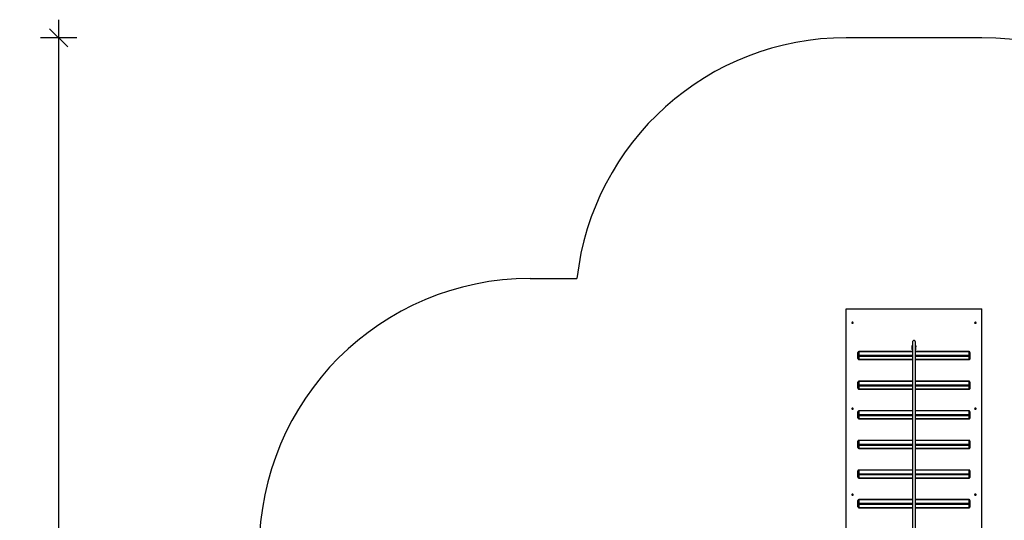
# Model space of a CAD drawing. Units: millimetres. Extents: x 9955 to 30010, y 4284 to 19272.
# Drawn here: x 13406 to 18856, y 10844 to 13614 of the extents above; entities that cross this region are included whole.
import ezdxf

# ---------------------------------------------------------------- set-up
doc = ezdxf.new("R2010")
doc.units = ezdxf.units.MM
doc.header["$PDSIZE"] = -1
doc.layers.get('0').update_dxf_attribs({"color": 1})
for name, color, linetype in [('SAFETY_AREA', 3, 'Continuous'), ('TIPTAP', 6, 'Continuous'), ('TIPTAP_DIM', 9, 'Continuous')]:
    doc.layers.add(name, color=color, linetype=linetype)
doc.dimstyles.new('0000000033060158', dxfattribs={"dimscale": 100, "dimtxt": 1, "dimasz": 1, "dimexe": 1, "dimexo": 1, "dimgap": 1, "dimtad": 1, "dimdec": 0, "dimtxsty": 'Standard', "dimblk": 'OBLIQUE', "dimcen": 2.5, "dimdle": 1, "dimadec": 0, "dimazin": 0, "dimtfac": 1, "dimtdec": 0, "dimtmove": 0, "dimatfit": 3, "dimldrblk": 'OBLIQUE', "dimfxl": 0, "dimarcsym": 0})

# ---------------------------------------------------------------- blocks, each defined once
blk = doc.blocks.new('LM101_top')
at = {"layer": 'SAFETY_AREA'}
for p, q in [((375, 3211), (-375, 3211)), ((-2124.1, 1878.9), (-1865.6, 1878.9))]:
    blk.add_line(p, q, dxfattribs=at)
for centre, start, end in [((-375, 1711), 90, 173.5751), ((375, 1711), 0, 90), ((-2124.1, 378.9), 90, 180)]:
    blk.add_arc(centre, 1500, start, end, dxfattribs=at)
at = {"layer": 'TIPTAP'}
for p, q in [((-375, 485.4), (-375, 1711)), ((-375, 1711), (375, 1711)), ((375, 485.4), (375, 1711)), ((-8, 1474.9), (-305, 1474.9)), ((-305, 1473.7), (-305, 1474.9)), ((-305, 1473.7), (-305, 1454.4)), ((-8, 1473.7), (-305, 1473.7)), ((-11, 1504), (-11, 1488.6)), ((305, 1474.9), (8, 1474.9)), ((305, 1473.7), (8, 1473.7)), ((11, 1488.6), (11, 1504)), ((305, 1473.7), (305, 1474.9)), ((305, 1454.4), (305, 1473.7)), ((-310, 1450.6), (-310, 1469.9)), ((-310, 1435.3), (-310, 1450.6)), ((-305, 1447.4), (-305, 1454.4)), ((-305, 1454.4), (-8, 1454.4)), ((-305, 1447.4), (-305, 1432.1)), ((-8, 1447.4), (-305, 1447.4)), ((-305, 1432.1), (-8, 1432.1)), ((-305, 1430.3), (-305, 1432.1)), ((-305, 1430.3), (-8, 1430.3)), ((8, 1454.4), (305, 1454.4)), ((305, 1447.4), (8, 1447.4)), ((8, 1432.1), (305, 1432.1)), ((8, 1430.3), (305, 1430.3)), ((305, 1447.4), (305, 1454.4)), ((305, 1432.1), (305, 1447.4)), ((305, 1430.3), (305, 1432.1)), ((310, 1469.9), (310, 1450.6)), ((310, 1450.6), (310, 1435.3)), ((-8, 1311), (-305, 1311)), ((-305, 1309.8), (-305, 1311)), ((-305, 1309.8), (-305, 1290.5)), ((-8, 1309.8), (-305, 1309.8)), ((305, 1311), (8, 1311)), ((305, 1309.8), (8, 1309.8)), ((305, 1309.8), (305, 1311)), ((305, 1290.5), (305, 1309.8)), ((-310, 1286.7), (-310, 1306)), ((-310, 1271.4), (-310, 1286.7)), ((-305, 1283.5), (-305, 1290.5)), ((-305, 1290.5), (-8, 1290.5)), ((-305, 1283.5), (-305, 1268.1)), ((-8, 1283.5), (-305, 1283.5)), ((-305, 1268.1), (-8, 1268.1)), ((-305, 1266.4), (-305, 1268.1)), ((-305, 1266.4), (-8, 1266.4)), ((8, 1290.5), (305, 1290.5)), ((305, 1283.5), (8, 1283.5)), ((8, 1268.1), (305, 1268.1)), ((8, 1266.4), (305, 1266.4)), ((305, 1283.5), (305, 1290.5)), ((305, 1268.1), (305, 1283.5)), ((305, 1266.4), (305, 1268.1)), ((310, 1306), (310, 1286.7)), ((310, 1286.7), (310, 1271.4)), ((-8, 1147), (-305, 1147)), ((-305, 1145.9), (-305, 1147)), ((-305, 1145.9), (-305, 1126.6)), ((-8, 1145.9), (-305, 1145.9)), ((305, 1147), (8, 1147)), ((305, 1145.9), (8, 1145.9)), ((305, 1145.9), (305, 1147)), ((305, 1126.6), (305, 1145.9)), ((-310, 1122.8), (-310, 1142)), ((-310, 1107.4), (-310, 1122.8)), ((-305, 1119.6), (-305, 1126.6)), ((-305, 1126.6), (-8, 1126.6)), ((-305, 1119.6), (-305, 1104.2)), ((-8, 1119.6), (-305, 1119.6)), ((-305, 1104.2), (-8, 1104.2)), ((-305, 1102.4), (-305, 1104.2)), ((-305, 1102.4), (-8, 1102.4)), ((8, 1126.6), (305, 1126.6)), ((305, 1119.6), (8, 1119.6)), ((8, 1104.2), (305, 1104.2)), ((8, 1102.4), (305, 1102.4)), ((305, 1119.6), (305, 1126.6)), ((305, 1104.2), (305, 1119.6)), ((305, 1102.4), (305, 1104.2)), ((310, 1142), (310, 1122.8)), ((310, 1122.8), (310, 1107.4)), ((-8, 983.1), (-305, 983.1)), ((-305, 982), (-305, 983.1)), ((-305, 982), (-305, 962.7)), ((-8, 982), (-305, 982)), ((305, 983.1), (8, 983.1)), ((305, 982), (8, 982)), ((305, 982), (305, 983.1)), ((305, 962.7), (305, 982)), ((-310, 958.9), (-310, 978.1)), ((-310, 943.5), (-310, 958.9)), ((-305, 955.6), (-305, 962.7)), ((-305, 962.7), (-8, 962.7)), ((-305, 955.6), (-305, 940.3)), ((-8, 955.6), (-305, 955.6)), ((-305, 940.3), (-8, 940.3)), ((-305, 938.5), (-305, 940.3)), ((-305, 938.5), (-8, 938.5)), ((8, 962.7), (305, 962.7)), ((305, 955.6), (8, 955.6)), ((8, 940.3), (305, 940.3)), ((8, 938.5), (305, 938.5)), ((305, 955.6), (305, 962.7)), ((305, 940.3), (305, 955.6)), ((305, 938.5), (305, 940.3)), ((310, 978.1), (310, 958.9)), ((310, 958.9), (310, 943.5)), ((-8, 819.2), (-305, 819.2)), ((-305, 818.1), (-305, 819.2)), ((-305, 818.1), (-305, 798.8)), ((-8, 818.1), (-305, 818.1)), ((305, 819.2), (8, 819.2)), ((305, 818.1), (8, 818.1)), ((305, 818.1), (305, 819.2)), ((305, 798.8), (305, 818.1)), ((-310, 794.9), (-310, 814.2)), ((-310, 779.6), (-310, 794.9)), ((-305, 791.7), (-305, 798.8)), ((-305, 798.8), (-8, 798.8)), ((-305, 791.7), (-305, 776.4)), ((-8, 791.7), (-305, 791.7)), ((-305, 776.4), (-8, 776.4)), ((-305, 774.6), (-305, 776.4)), ((-305, 774.6), (-8, 774.6)), ((8, 798.8), (305, 798.8)), ((305, 791.7), (8, 791.7)), ((8, 776.4), (305, 776.4)), ((8, 774.6), (305, 774.6)), ((305, 791.7), (305, 798.8)), ((305, 776.4), (305, 791.7)), ((305, 774.6), (305, 776.4)), ((310, 814.2), (310, 794.9)), ((310, 794.9), (310, 779.6)), ((-8, 655.3), (-305, 655.3)), ((-305, 654.1), (-305, 655.3)), ((-305, 654.1), (-305, 634.9)), ((-8, 654.1), (-305, 654.1)), ((305, 655.3), (8, 655.3)), ((305, 654.1), (8, 654.1)), ((305, 654.1), (305, 655.3)), ((305, 634.9), (305, 654.1)), ((-310, 631), (-310, 650.3)), ((-310, 615.7), (-310, 631)), ((-305, 627.8), (-305, 634.9)), ((-305, 634.9), (-8, 634.9)), ((-305, 627.8), (-305, 612.5)), ((-8, 627.8), (-305, 627.8)), ((-305, 612.5), (-8, 612.5)), ((-305, 610.7), (-305, 612.5)), ((-305, 610.7), (-8, 610.7)), ((8, 634.9), (305, 634.9)), ((305, 627.8), (8, 627.8)), ((8, 612.5), (305, 612.5)), ((8, 610.7), (305, 610.7)), ((305, 627.8), (305, 634.9)), ((305, 612.5), (305, 627.8)), ((305, 610.7), (305, 612.5)), ((310, 650.3), (310, 631)), ((310, 631), (310, 615.7))]:
    blk.add_line(p, q, dxfattribs=at)
at = {"layer": 'TIPTAP', "flags": 128}
for points in [[(-340, 1636.6), (-341.3, 1636.5), (-342.4, 1636.2), (-343.3, 1635.6), (-344, 1634.9), (-344.2, 1634.1), (-344.1, 1633.3), (-343.7, 1632.5), (-342.9, 1631.9), (-341.8, 1631.5), (-340.6, 1631.2), (-339.4, 1631.2), (-338.2, 1631.5), (-337.1, 1631.9), (-336.3, 1632.5), (-335.9, 1633.3), (-335.8, 1634.1), (-336, 1634.9), (-336.7, 1635.6), (-337.6, 1636.2), (-338.7, 1636.5), (-340, 1636.6)], [(340, 1636.6), (338.7, 1636.5), (337.6, 1636.2), (336.7, 1635.6), (336, 1634.9), (335.8, 1634.1), (335.9, 1633.3), (336.3, 1632.5), (337.1, 1631.9), (338.2, 1631.5), (339.4, 1631.2), (340.6, 1631.2), (341.8, 1631.5), (342.9, 1631.9), (343.7, 1632.5), (344.1, 1633.3), (344.2, 1634.1), (344, 1634.9), (343.3, 1635.6), (342.4, 1636.2), (341.3, 1636.5), (340, 1636.6)], [(-8.1, 1499.2), (-8.6, 1499.6), (-9.7, 1500.6), (-10.5, 1501.8), (-10.9, 1503), (-11, 1504.3), (-10.7, 1505.5), (-10.1, 1506.7), (-9.2, 1507.9), (-8.1, 1508.7)], [(8, 1508.8), (9.2, 1507.9), (10.1, 1506.7), (10.7, 1505.5), (11, 1504.3), (10.9, 1503), (10.5, 1501.8), (9.7, 1500.6), (8.6, 1499.6), (8.1, 1499.2)], [(-305, 1447.4), (-306, 1447.4), (-306.9, 1447.6), (-307.8, 1447.9), (-308.5, 1448.3), (-309.2, 1448.8), (-309.6, 1449.4), (-309.9, 1450), (-310, 1450.6)], [(-310, 1435.3), (-309.9, 1434.6), (-309.6, 1434), (-309.2, 1433.5), (-308.5, 1433), (-307.8, 1432.6), (-306.9, 1432.3), (-306, 1432.1), (-305, 1432.1)], [(305, 1447.4), (306, 1447.4), (306.9, 1447.6), (307.8, 1447.9), (308.5, 1448.3), (309.2, 1448.8), (309.6, 1449.4), (309.9, 1450), (310, 1450.6)], [(310, 1435.3), (309.9, 1434.6), (309.6, 1434), (309.2, 1433.5), (308.5, 1433), (307.8, 1432.6), (306.9, 1432.3), (306, 1432.1), (305, 1432.1)], [(-305, 1283.5), (-306, 1283.5), (-306.9, 1283.7), (-307.8, 1284), (-308.5, 1284.4), (-309.2, 1284.9), (-309.6, 1285.4), (-309.9, 1286), (-310, 1286.7)], [(-310, 1271.4), (-309.9, 1270.7), (-309.6, 1270.1), (-309.2, 1269.6), (-308.5, 1269.1), (-307.8, 1268.7), (-306.9, 1268.4), (-306, 1268.2), (-305, 1268.1)], [(305, 1283.5), (306, 1283.5), (306.9, 1283.7), (307.8, 1284), (308.5, 1284.4), (309.2, 1284.9), (309.6, 1285.4), (309.9, 1286), (310, 1286.7)], [(310, 1271.4), (309.9, 1270.7), (309.6, 1270.1), (309.2, 1269.6), (308.5, 1269.1), (307.8, 1268.7), (306.9, 1268.4), (306, 1268.2), (305, 1268.1)], [(-340, 1161), (-341.3, 1160.9), (-342.4, 1160.5), (-343.3, 1160), (-344, 1159.3), (-344.2, 1158.5), (-344.1, 1157.6), (-343.7, 1156.9), (-342.9, 1156.2), (-341.8, 1155.8), (-340.6, 1155.6), (-339.4, 1155.6), (-338.2, 1155.8), (-337.1, 1156.2), (-336.3, 1156.9), (-335.9, 1157.6), (-335.8, 1158.5), (-336, 1159.3), (-336.7, 1160), (-337.6, 1160.5), (-338.7, 1160.9), (-340, 1161)], [(340, 1161), (338.7, 1160.9), (337.6, 1160.5), (336.7, 1160), (336, 1159.3), (335.8, 1158.5), (335.9, 1157.6), (336.3, 1156.9), (337.1, 1156.2), (338.2, 1155.8), (339.4, 1155.6), (340.6, 1155.6), (341.8, 1155.8), (342.9, 1156.2), (343.7, 1156.9), (344.1, 1157.6), (344.2, 1158.5), (344, 1159.3), (343.3, 1160), (342.4, 1160.5), (341.3, 1160.9), (340, 1161)], [(-305, 1119.6), (-306, 1119.6), (-306.9, 1119.8), (-307.8, 1120.1), (-308.5, 1120.5), (-309.2, 1121), (-309.6, 1121.5), (-309.9, 1122.1), (-310, 1122.8)], [(-310, 1107.4), (-309.9, 1106.8), (-309.6, 1106.2), (-309.2, 1105.7), (-308.5, 1105.2), (-307.8, 1104.8), (-306.9, 1104.5), (-306, 1104.3), (-305, 1104.2)], [(305, 1119.6), (306, 1119.6), (306.9, 1119.8), (307.8, 1120.1), (308.5, 1120.5), (309.2, 1121), (309.6, 1121.5), (309.9, 1122.1), (310, 1122.8)], [(310, 1107.4), (309.9, 1106.8), (309.6, 1106.2), (309.2, 1105.7), (308.5, 1105.2), (307.8, 1104.8), (306.9, 1104.5), (306, 1104.3), (305, 1104.2)], [(-305, 955.6), (-306, 955.7), (-306.9, 955.9), (-307.8, 956.2), (-308.5, 956.6), (-309.2, 957.1), (-309.6, 957.6), (-309.9, 958.2), (-310, 958.9)], [(-310, 943.5), (-309.9, 942.9), (-309.6, 942.3), (-309.2, 941.7), (-308.5, 941.3), (-307.8, 940.9), (-306.9, 940.6), (-306, 940.4), (-305, 940.3)], [(305, 955.6), (306, 955.7), (306.9, 955.9), (307.8, 956.2), (308.5, 956.6), (309.2, 957.1), (309.6, 957.6), (309.9, 958.2), (310, 958.9)], [(310, 943.5), (309.9, 942.9), (309.6, 942.3), (309.2, 941.7), (308.5, 941.3), (307.8, 940.9), (306.9, 940.6), (306, 940.4), (305, 940.3)], [(-305, 791.7), (-306, 791.8), (-306.9, 792), (-307.8, 792.3), (-308.5, 792.7), (-309.2, 793.2), (-309.6, 793.7), (-309.9, 794.3), (-310, 794.9)], [(-310, 779.6), (-309.9, 779), (-309.6, 778.4), (-309.2, 777.8), (-308.5, 777.4), (-307.8, 777), (-306.9, 776.7), (-306, 776.5), (-305, 776.4)], [(305, 791.7), (306, 791.8), (306.9, 792), (307.8, 792.3), (308.5, 792.7), (309.2, 793.2), (309.6, 793.7), (309.9, 794.3), (310, 794.9)], [(310, 779.6), (309.9, 779), (309.6, 778.4), (309.2, 777.8), (308.5, 777.4), (307.8, 777), (306.9, 776.7), (306, 776.5), (305, 776.4)], [(-340, 685.3), (-341.3, 685.2), (-342.4, 684.8), (-343.3, 684.3), (-344, 683.6), (-344.2, 682.8), (-344.1, 682), (-343.7, 681.2), (-342.9, 680.6), (-341.8, 680.1), (-340.6, 679.9), (-339.4, 679.9), (-338.2, 680.1), (-337.1, 680.6), (-336.3, 681.2), (-335.9, 682), (-335.8, 682.8), (-336, 683.6), (-336.7, 684.3), (-337.6, 684.8), (-338.7, 685.2), (-340, 685.3)], [(340, 685.3), (338.7, 685.2), (337.6, 684.8), (336.7, 684.3), (336, 683.6), (335.8, 682.8), (335.9, 682), (336.3, 681.2), (337.1, 680.6), (338.2, 680.1), (339.4, 679.9), (340.6, 679.9), (341.8, 680.1), (342.9, 680.6), (343.7, 681.2), (344.1, 682), (344.2, 682.8), (344, 683.6), (343.3, 684.3), (342.4, 684.8), (341.3, 685.2), (340, 685.3)], [(-305, 627.8), (-306, 627.9), (-306.9, 628.1), (-307.8, 628.4), (-308.5, 628.8), (-309.2, 629.2), (-309.6, 629.8), (-309.9, 630.4), (-310, 631)], [(-310, 615.7), (-309.9, 615.1), (-309.6, 614.5), (-309.2, 613.9), (-308.5, 613.4), (-307.8, 613), (-306.9, 612.7), (-306, 612.6), (-305, 612.5)], [(305, 627.8), (306, 627.9), (306.9, 628.1), (307.8, 628.4), (308.5, 628.8), (309.2, 629.2), (309.6, 629.8), (309.9, 630.4), (310, 631)], [(310, 615.7), (309.9, 615.1), (309.6, 614.5), (309.2, 613.9), (308.5, 613.4), (307.8, 613), (306.9, 612.7), (306, 612.6), (305, 612.5)]]:
    blk.add_lwpolyline(points, dxfattribs=at)
at = {"layer": 'TIPTAP'}
for centre, radius, start, end in [((-305, 1469.9), 5, 89.9999, 179.9996), ((-305.5, 1469.2), 4.53, 83.4617, 171.4452), ((-5, 1489), 6.05, 183.6957, 238.5764), ((4.8, 1489.1), 6.19, 301.8579, 355.6633), ((305, 1469.9), 5, 0.001, 90), ((305.5, 1469.2), 4.53, 8.5547, 96.5382), ((-305.5, 1449.9), 4.53, 83.4585, 171.4484), ((-305, 1435.3), 5, 179.9994, 270), ((305.5, 1449.9), 4.53, 8.5515, 96.5414), ((305, 1435.3), 5, 270.0001, 0.0007), ((-305, 1306), 5, 89.9999, 179.9993), ((-305.5, 1305.3), 4.53, 83.4604, 171.4466), ((305, 1306), 5, 0.0007, 90), ((305.5, 1305.3), 4.53, 8.5534, 96.5395), ((-305.5, 1286), 4.53, 83.4551, 171.4519), ((-305, 1271.4), 5, 179.9997, 270), ((305.5, 1286), 4.53, 8.5481, 96.5448), ((305, 1271.4), 5, 270.0001, 0.001), ((-305, 1142), 5, 89.9999, 179.999), ((-305.5, 1141.4), 4.53, 83.4585, 171.4484), ((305, 1142), 5, 0.0004, 90), ((305.5, 1141.4), 4.53, 8.5515, 96.5414), ((-305.5, 1122.1), 4.53, 83.4613, 171.449), ((-305, 1107.4), 5, 180, 270), ((305.5, 1122.1), 4.53, 8.5509, 96.5385), ((305, 1107.4), 5, 270.0001, 0.0013), ((-305, 978.1), 5, 89.9999, 179.9987), ((-305.5, 977.5), 4.53, 83.4585, 171.4484), ((305, 978.1), 5, 0.0001, 90), ((305.5, 977.5), 4.53, 8.5515, 96.5414), ((-305.5, 958.2), 4.53, 83.4617, 171.4452), ((-305, 943.5), 5, 180.0002, 270), ((305.5, 958.2), 4.53, 8.5547, 96.5382), ((305, 943.5), 5, 270.0001, 0.0002), ((-305, 814.2), 5, 89.9999, 179.9998), ((-305.5, 813.6), 4.53, 83.4568, 171.4501), ((305, 814.2), 5, 359.9998, 90), ((305.5, 813.6), 4.53, 8.5498, 96.5431), ((-305.5, 794.3), 4.53, 83.4599, 171.4487), ((-305, 779.6), 5, 180.0005, 270), ((305.5, 794.3), 4.53, 8.5512, 96.54), ((305, 779.6), 5, 270.0001, 0.0005), ((-305, 650.3), 5, 89.9999, 179.9995), ((-305.5, 649.6), 4.53, 83.4599, 171.4487), ((305, 650.3), 5, 359.9995, 90), ((305.5, 649.6), 4.53, 8.5512, 96.54), ((-305.5, 630.4), 4.53, 83.4601, 171.4468), ((-305, 615.7), 5, 179.9995, 270), ((305.5, 630.4), 4.53, 8.5531, 96.5398), ((305, 615.7), 5, 270.0001, 359.9994)]:
    blk.add_arc(centre, radius, start, end, dxfattribs=at)
for points, knots in [([(8, 1527.2), (7.9, 1527.7), (7.8, 1529.5), (6.7, 1531.6), (5.5, 1533.1), (4.3, 1534), (3.2, 1534.6), (2.4, 1534.9), (1.8, 1535), (1.5, 1535.1), (1.2, 1535.2), (0.7, 1535.2), (-0.1, 1535.3), (-1.3, 1535.2), (-2.9, 1534.8), (-4.6, 1533.9), (-6.2, 1532.3), (-7.7, 1530), (-7.9, 1527.9), (-8, 1526.8)], [0, 0, 0, 0, 0.110181, 0.206487, 0.287564, 0.353261, 0.404093, 0.440983, 0.454686, 0.465664, 0.474606, 0.483756, 0.506324, 0.55629, 0.633199, 0.701774, 0.785745, 0.885689, 1, 1, 1, 1]), ([(-8, 1526.8), (-8, 1527.2), (-8, 1527.4), (-8, 1526.9), (-8, 1525.8), (-8, 1524), (-8, 1521.6), (-8, 1518.6), (-8, 1515), (-8, 1511.3), (-8, 1507.5), (-8, 1503.9), (-8, 1500.4), (-8, 1497.1), (-8, 1493.9), (-8, 1487.5), (-8, 1477.7), (-8, 1462.9), (-8, 1446.3), (-8, 1427.9), (-8, 1406), (-8, 1380.4), (-8, 1351.2), (-8, 1321.5), (-8, 1291.5), (-8, 1251.7), (-8, 1201.9), (-8, 1144.7), (-8, 1090), (-8, 1038), (-8, 986.8), (-8, 940.5), (-8, 899.1), (-8, 862.3), (-8, 826.3), (-8, 791.1), (-8, 757), (-8, 724.1), (-8, 692.4), (-8, 661.7), (-8, 634.8), (-8, 611.2), (-8, 591), (-8, 573.9), (-8, 559.6), (-8, 550.2), (-8, 543.4), (-8, 538.9), (-8, 534.2), (-8, 529.1), (-8, 523.5), (-8, 517.4), (-8, 510.9), (-8, 504.3), (-8, 497.4), (-8, 490.3), (-8, 483), (-8, 475.8), (-8, 468.8), (-8, 462), (-8, 455.2), (-8, 450.4), (-8, 448.1), (-8, 447.9)], [0, 0, 0, 0, 0.000201, 0.005263, 0.010238, 0.015116, 0.01988, 0.025546, 0.030959, 0.036071, 0.040833, 0.0452, 0.049064, 0.052558, 0.056035, 0.059537, 0.072202, 0.085042, 0.100431, 0.115961, 0.131537, 0.154254, 0.177055, 0.199863, 0.222591, 0.245397, 0.290103, 0.334856, 0.37474, 0.414668, 0.454535, 0.494435, 0.524726, 0.555037, 0.585341, 0.615615, 0.645902, 0.675639, 0.705353, 0.735073, 0.764783, 0.786926, 0.808806, 0.830366, 0.844415, 0.858321, 0.863744, 0.869158, 0.874853, 0.880946, 0.888354, 0.896278, 0.904721, 0.913686, 0.923174, 0.933187, 0.94373, 0.954805, 0.965205, 0.976039, 0.987311, 0.999023, 1, 1, 1, 1]), ([(8, 447.9), (8, 449.1), (8, 452.9), (8, 459.4), (8, 467.2), (8, 475), (8, 482.5), (8, 489.7), (8, 496.5), (8, 503.1), (8, 509.5), (8, 515.6), (8, 521.5), (8, 527.2), (8, 532.5), (8, 537.6), (8, 542.5), (8, 547.4), (8, 554.5), (8, 564.2), (8, 579.1), (8, 597.4), (8, 619.5), (8, 642.5), (8, 666.3), (8, 693.1), (8, 723.1), (8, 756.4), (8, 790.8), (8, 826), (8, 862.1), (8, 899), (8, 940.7), (8, 987.3), (8, 1039.1), (8, 1091.6), (8, 1144.7), (8, 1198.3), (8, 1244.8), (8, 1284), (8, 1315.9), (8, 1347.5), (8, 1378.6), (8, 1405.2), (8, 1427.4), (8, 1445.3), (8, 1462.5), (8, 1476.3), (8, 1487), (8, 1493.3), (8, 1497.8), (8, 1500.8), (8, 1504), (8, 1507.4), (8, 1511.1), (8, 1514.9), (8, 1518.5), (8, 1521.6), (8, 1524), (8, 1525.8), (8, 1526.9), (8, 1527.4), (8, 1527.2), (8, 1527.2)], [0, 0, 0, 0, 0.006526, 0.019771, 0.032432, 0.044514, 0.05602, 0.066065, 0.075632, 0.084724, 0.093343, 0.101491, 0.10917, 0.116382, 0.123128, 0.12941, 0.135294, 0.141146, 0.147024, 0.160984, 0.175088, 0.198285, 0.221848, 0.245605, 0.269376, 0.29315, 0.323468, 0.353809, 0.384161, 0.414499, 0.444867, 0.475242, 0.505598, 0.545898, 0.586165, 0.626495, 0.666779, 0.707142, 0.747443, 0.771688, 0.795861, 0.820083, 0.844326, 0.868472, 0.883642, 0.898772, 0.913768, 0.928655, 0.936896, 0.945033, 0.948195, 0.951407, 0.954961, 0.958863, 0.963682, 0.968866, 0.974362, 0.980121, 0.984885, 0.989763, 0.994738, 0.999799, 1, 1, 1, 1])]:
    blk.add_open_spline(points, degree=3, knots=knots, dxfattribs=at)
blk = doc.blocks.new('_Oblique')
at = {"color": 0, "linetype": 'ByBlock', "lineweight": -2}
blk.add_line((-0.5, -0.5), (0.5, 0.5), dxfattribs=at)
blk = doc.blocks.new('*D10')
at = {"layer": 'Defpoints', "color": 0}
for p in [(18355.7, 13514.4), (13621.4, 6174.4), (17507.7, 6174.4)]:
    blk.add_point(p, dxfattribs=at)
at = {"layer": 'TIPTAP_DIM', "color": 0, "linetype": 'ByBlock', "lineweight": -2}
for p, q in [((13621.4, 13614.4), (13621.4, 6074.4)), ((13721.4, 13514.4), (13521.4, 13514.4)), ((13721.4, 6174.4), (13521.4, 6174.4))]:
    blk.add_line(p, q, dxfattribs=at)
at = {"layer": 'TIPTAP_DIM', "color": 0, "lineweight": -2, "xscale": 100, "yscale": 100, "zscale": 100}
for p, rotation in [((13621.4, 13514.4), 90), ((13621.4, 6174.4), 270)]:
    blk.add_blockref('_Oblique', p, dxfattribs=dict(at, rotation=rotation))
at = {"layer": 'TIPTAP_DIM', "color": 0, "insert": (13471.4, 9844.4), "char_height": 100, "attachment_point": 5, "rotation": 90}
blk.add_mtext('7340', dxfattribs=at)

msp = doc.modelspace()

# ---------------------------------------------------------------- block references
at = {"layer": 'TIPTAP_DIM'}
msp.add_blockref('LM101_top', (18355.7, 10303.3), dxfattribs=at)

# ---------------------------------------------------------------- dimensions: what is measured, and where the dimension line sits
dim = msp.add_linear_dim(base=(13621.4, 6174.4), p1=(18355.7, 13514.4), p2=(17507.7, 6174.4), angle=90, dimstyle='0000000033060158', dxfattribs=at)
dim.commit()
dim.dimension.update_dxf_attribs({"geometry": '*D10', "text_midpoint": (13471.4, 9844.4)})

doc.saveas('drawing.dxf')
